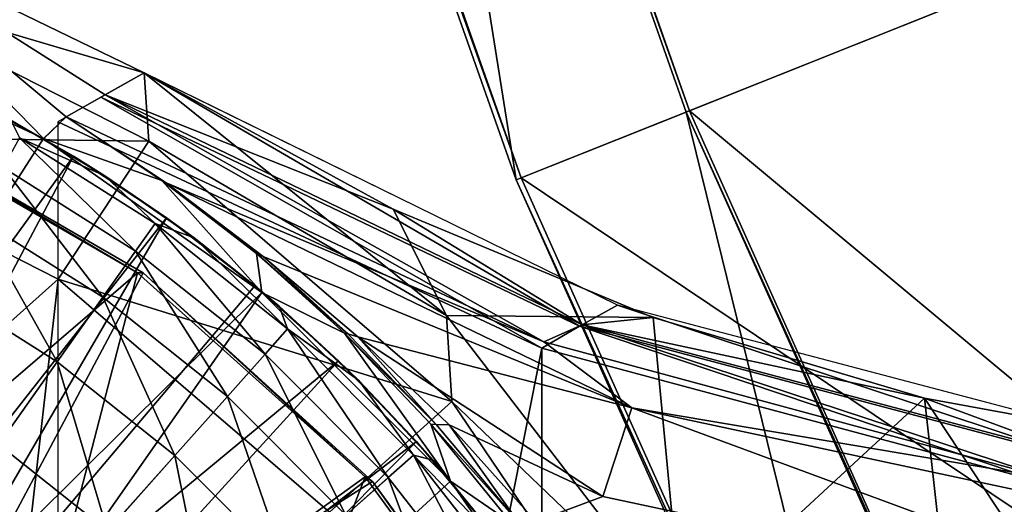
# Model space of a CAD drawing. Units: feet. Extents: x -15.9 to 15.9, y -5 to 4.6.
# Drawn here: x -2.5 to -1.8, y 0.6 to 0.9 of the extents above; entities that cross this region are included whole.
import ezdxf

# ---------------------------------------------------------------- set-up
doc = ezdxf.new("R2010")
doc.units = ezdxf.units.FT
doc.header["$MEASUREMENT"] = 0
doc.layers.get('0').update_dxf_attribs({"color": 255})
for name, color, linetype in [('AFUWA-3-ARPM', 4, 'Continuous'), ('AFUWA-3-BTVL', 11, 'Continuous'), ('AFUWA-P', 2, 'Continuous')]:
    doc.layers.add(name, color=color, linetype=linetype)

# ---------------------------------------------------------------- blocks, each defined once
blk = doc.blocks.new('A$C1FDF0F35')
at = {"linetype": 'Continuous', "lineweight": 0}
for p, q in [((-8.40703, 7.90716), (-8.62291, 8.51982)), ((-8.62291, 8.51982), (-8.40703, 7.90716)), ((-8.41022, 7.90589), (-8.6262, 8.51881)), ((-8.6262, 8.51881), (-8.41022, 7.90589)), ((-8.85124, 8.07247), (-8.64997, 7.97495)), ((-8.85124, 8.07247), (-8.64997, 7.97495)), ((-8.67518, 7.96085), (-8.64997, 7.97495)), ((-8.64997, 7.97495), (-8.67518, 7.96085)), ((-8.64997, 7.97495), (-8.36416, 7.83471)), ((-8.67658, 7.96005), (-8.67518, 7.96085)), ((-8.67518, 7.96085), (-8.67658, 7.96005)), ((-8.70039, 7.94652), (-8.68527, 7.95511)), ((-8.68527, 7.95511), (-8.70039, 7.94652)), ((-8.67787, 7.95933), (-8.68527, 7.95511)), ((-8.67658, 7.96005), (-8.67787, 7.95933)), ((-8.67544, 7.90864), (-8.7359, 7.94451)), ((-8.7359, 7.94451), (-8.67544, 7.90864)), ((-8.69566, 7.92115), (-8.7359, 7.94451)), ((-8.71488, 7.93262), (-8.70442, 7.94265)), ((-8.70116, 7.94605), (-8.70577, 7.94343)), ((-8.70577, 7.94343), (-8.3937, 7.79746)), ((-8.70577, 7.94329), (-8.70577, 7.94343)), ((-8.3937, 7.79746), (-8.70577, 7.94343)), ((-8.70093, 7.946), (-8.70039, 7.94652)), ((-8.70026, 7.94643), (-8.70039, 7.94652)), ((-8.70026, 7.94643), (-8.70039, 7.94652)), ((-8.70026, 7.94643), (-8.70039, 7.94652)), ((-8.70026, 7.94643), (-8.70039, 7.94652)), ((-8.70026, 7.94643), (-8.70039, 7.94652)), ((-8.69379, 7.94341), (-8.70039, 7.94652)), ((-8.70039, 7.94652), (-8.69379, 7.94341)), ((-8.70026, 7.94643), (-8.70039, 7.94652)), ((-8.71761, 7.9339), (-8.71488, 7.93262)), ((-8.71761, 7.9339), (-8.71488, 7.93262)), ((-8.71239, 7.93086), (-8.71488, 7.93262)), ((-8.71488, 7.93262), (-8.71239, 7.93086)), ((-8.69566, 7.92115), (-8.67544, 7.90864)), ((-8.61775, 7.86859), (-8.67544, 7.90864)), ((-8.63568, 7.88157), (-8.67544, 7.90864)), ((-8.61775, 7.86859), (-8.67544, 7.90864)), ((-8.41022, 7.90589), (-8.3823, 7.8436)), ((-8.3823, 7.8436), (-8.41022, 7.90589)), ((-8.40703, 7.90716), (-8.37747, 7.84124)), ((-8.37747, 7.84124), (-8.40703, 7.90716)), ((-8.64303, 7.8779), (-8.65565, 7.86008)), ((-8.63568, 7.88157), (-8.61775, 7.86859)), ((-8.61775, 7.86859), (-8.56304, 7.82451)), ((-8.61775, 7.86859), (-8.56304, 7.82451)), ((-8.57871, 7.83763), (-8.61775, 7.86859)), ((-8.67672, 7.83032), (-8.65565, 7.86008)), ((-8.57871, 7.83763), (-8.56304, 7.82451)), ((-8.36453, 7.83486), (-8.33545, 7.82273)), ((-8.33545, 7.82273), (-8.36453, 7.83486)), ((-8.70619, 7.7887), (-8.67672, 7.83032)), ((-8.51158, 7.77659), (-8.56304, 7.82451)), ((-8.51158, 7.77659), (-8.56304, 7.82451)), ((-8.52469, 7.78932), (-8.56304, 7.82451)), ((-8.33563, 7.82281), (-8.04784, 7.747)), ((-8.57209, 7.7936), (-8.55756, 7.8099)), ((-8.36769, 7.81252), (-8.36817, 7.81231)), ((-8.36769, 7.81252), (-8.36745, 7.81254)), ((-8.38902, 7.80017), (-8.3937, 7.79746)), ((-8.06743, 7.70988), (-8.3937, 7.79746)), ((-8.3937, 7.79746), (-8.06743, 7.70988)), ((-8.39058, 7.80095), (-8.16787, 7.74085)), ((-8.39058, 7.80095), (-8.16787, 7.74085)), ((-8.57209, 7.7936), (-8.59635, 7.76638)), ((-8.52469, 7.78932), (-8.51158, 7.77659)), ((-8.70619, 7.7887), (-8.74391, 7.73542)), ((-8.46373, 7.72517), (-8.51158, 7.77659)), ((-8.51158, 7.77659), (-8.46373, 7.72517)), ((-8.51158, 7.77659), (-8.47446, 7.7372)), ((-8.59635, 7.76638), (-8.63028, 7.72831)), ((-8.47446, 7.7372), (-8.46373, 7.72517)), ((-8.67371, 7.67958), (-8.63028, 7.72831)), ((-8.49272, 7.714), (-8.47637, 7.72849)), ((-8.41967, 7.67046), (-8.46373, 7.72517)), ((-8.46373, 7.72517), (-8.42804, 7.68143)), ((-8.46373, 7.72517), (-8.41967, 7.67046)), ((-8.52001, 7.68982), (-8.49272, 7.714)), ((-8.45254, 7.71167), (-8.45347, 7.71259)), ((-8.45347, 7.71259), (-8.45254, 7.71167)), ((-8.45254, 7.71167), (-8.45154, 7.71023)), ((-8.45254, 7.71167), (-8.45154, 7.71023)), ((-8.43421, 7.71034), (-8.4134, 7.68471)), ((-8.4134, 7.68471), (-8.43421, 7.71034))]:
    blk.add_line(p, q, dxfattribs=at)

msp = doc.modelspace()

# ---------------------------------------------------------------- linework, layer by layer
at = {"layer": 'AFUWA-3-ARPM'}
for points in [[(-2.37135, 1.43833, -0.00012), (-2.25842, 1.47296, -0.00012), (-2.15538, 0.8254, -0.00012)], [(-2.25636, 1.47359, 0.12285), (-2.04368, 0.87002, 0.12285), (-2.25842, 1.47296, -0.00012)], [(-2.15538, 0.8254, -0.00012), (-2.25842, 1.47296, -0.00012), (-2.04568, 0.86923, -0.00012)], [(-2.25842, 1.47296, -0.00012), (-2.04368, 0.87002, 0.12285), (-2.04568, 0.86923, -0.00012)], [(-2.25636, 1.47359, 0.12285), (-1.7577, 0.98427, 0.27547), (-2.04368, 0.87002, 0.12285)], [(-2.36807, 1.43934, 0.19676), (-2.37135, 1.43833, -0.00012), (-2.15218, 0.82668, 0.19676)], [(-2.15218, 0.82668, 0.19676), (-2.37135, 1.43833, -0.00012), (-2.15538, 0.8254, -0.00012)], [(-1.78339, 0.97401, 0.39358), (-2.36807, 1.43934, 0.19676), (-2.15218, 0.82668, 0.19676)], [(-2.61514, 0.92448, 9.49201), (-2.46003, 0.85213, 9.49201), (-2.59639, 0.99198, 7.5235)], [(-2.39513, 0.89446, 7.5235), (-2.59639, 0.99198, 7.5235), (-2.42034, 0.88036, 8.23495)], [(-2.44555, 0.86603, 8.9464), (-2.42034, 0.88036, 8.23495), (-2.59639, 0.99198, 7.5235)], [(-2.44555, 0.86603, 8.9464), (-2.59639, 0.99198, 7.5235), (-2.46003, 0.85213, 9.49201)], [(-2.59639, 0.99198, 7.5235), (-2.39513, 0.89446, 7.5235), (-2.59424, 0.95337, 7.47537)], [(-1.7577, 0.98427, 0.27547), (-1.50543, 0.42161, 0.27547), (-2.04368, 0.87002, 0.12285)], [(-1.78339, 0.97401, 0.39358), (-2.15218, 0.82668, 0.19676), (-1.53018, 0.40925, 0.39358)], [(-2.63173, 0.85368, 7.42975), (-2.59424, 0.95337, 7.47537), (-2.39211, 0.85036, 7.47537)], [(-2.59424, 0.95337, 7.47537), (-2.39513, 0.89446, 7.5235), (-2.39211, 0.85036, 7.47537)], [(-2.61514, 0.92448, 9.49201), (-2.88211, 0.1943, 9.49201), (-2.46003, 0.85213, 9.49201)], [(-2.39513, 0.89446, 7.5235), (-2.42303, 0.87884, 8.31091), (-2.11463, 0.73103, 8.31091)], [(-2.42034, 0.88036, 8.23495), (-2.23469, 0.8065, 7.52622), (-2.39513, 0.89446, 7.5235)], [(-2.39513, 0.89446, 7.5235), (-2.20027, 0.73804, 7.52212), (-2.39211, 0.85036, 7.47537)], [(-2.39513, 0.89446, 7.5235), (-2.23469, 0.8065, 7.52622), (-2.20027, 0.73804, 7.52212)], [(-2.39513, 0.89446, 7.5235), (-2.11463, 0.73103, 8.31091), (-2.09004, 0.74476, 7.5235)], [(-2.45093, 0.86294, 9.09831), (-2.13886, 0.71697, 9.09831), (-2.42303, 0.87884, 8.31091)], [(-2.44555, 0.86603, 8.9464), (-2.13757, 0.72096, 8.94518), (-2.42034, 0.88036, 8.23495)], [(-2.42303, 0.87884, 8.31091), (-2.13886, 0.71697, 9.09831), (-2.11463, 0.73103, 8.31091)], [(-2.11284, 0.73204, 8.25361), (-2.23469, 0.8065, 7.52622), (-2.42034, 0.88036, 8.23495)], [(-2.42034, 0.88036, 8.23495), (-2.13757, 0.72096, 8.94518), (-2.11284, 0.73204, 8.25361)], [(-2.44082, 0.84067, 9.59201), (-2.68103, 0.50896, 9.59201), (-2.50316, 0.87561, 9.59201)], [(-2.44082, 0.84067, 9.59201), (-2.50316, 0.87561, 9.59201), (-2.48105, 0.86403, 10.57626)], [(-2.04368, 0.87002, 0.12285), (-1.78098, 0.28409, 0.12285), (-2.04568, 0.86923, -0.00012)], [(-2.04368, 0.87002, 0.12285), (-1.50543, 0.42161, 0.27547), (-1.78098, 0.28409, 0.12285)], [(-2.4206, 0.82816, 10.57626), (-2.44082, 0.84067, 9.59201), (-2.48105, 0.86403, 10.57626)], [(-2.4206, 0.82816, 10.57626), (-2.48105, 0.86403, 10.57626), (-2.47549, 0.85255, 10.83899)], [(-2.38371, 0.82514, 8.98298), (-2.44555, 0.86603, 8.9464), (-2.46003, 0.85213, 9.49201)], [(-2.13757, 0.72096, 8.94518), (-2.44555, 0.86603, 8.9464), (-2.38107, 0.82348, 8.98315)], [(-2.44555, 0.86603, 8.9464), (-2.38346, 0.82504, 8.98243), (-2.38107, 0.82348, 8.98315)], [(-2.44555, 0.86603, 8.9464), (-2.38371, 0.82514, 8.98298), (-2.38346, 0.82504, 8.98243)], [(-2.15538, 0.8254, -0.00012), (-2.04568, 0.86923, -0.00012), (-1.88859, 0.23038, -0.00012)], [(-1.88859, 0.23038, -0.00012), (-2.04568, 0.86923, -0.00012), (-1.7829, 0.28313, -0.00012)], [(-2.04568, 0.86923, -0.00012), (-1.78098, 0.28409, 0.12285), (-1.7829, 0.28313, -0.00012)], [(-2.45093, 0.86294, 9.09831), (-2.45093, -0.86284, 9.09831), (-2.13886, 0.71697, 9.09831)], [(-2.46003, 0.85213, 9.49201), (-2.88211, 0.1943, 9.49201), (-2.3194, 0.75288, 9.49201)], [(-2.63173, 0.85368, 7.42975), (-2.45074, 0.76144, 7.42975), (-2.57917, 0.6467, 7.39127)], [(-2.39211, 0.85036, 7.47537), (-2.45074, 0.76144, 7.42975), (-2.63173, 0.85368, 7.42975)], [(-2.48616, 0.8335, 11.10193), (-2.4008, 0.77959, 11.10193), (-2.47549, 0.85255, 10.83899)], [(-2.38818, 0.79742, 10.83899), (-2.47549, 0.85255, 10.83899), (-2.4008, 0.77959, 11.10193)], [(-2.4206, 0.82816, 10.57626), (-2.47549, 0.85255, 10.83899), (-2.38818, 0.79742, 10.83899)], [(-2.46003, 0.85213, 9.49201), (-2.3194, 0.75288, 9.49201), (-2.38371, 0.82514, 8.98298)], [(-2.45074, 0.76144, 7.42975), (-2.39211, 0.85036, 7.47537), (-2.19676, 0.68255, 7.47537)], [(-2.39211, 0.85036, 7.47537), (-2.20027, 0.73804, 7.52212), (-2.19676, 0.68255, 7.47537)], [(-2.44082, 0.84067, 9.59201), (-2.63252, 0.47993, 9.59201), (-2.68103, 0.50896, 9.59201)], [(-2.63252, 0.47993, 9.59201), (-2.44082, 0.84067, 9.59201), (-2.38084, 0.80109, 9.59201)], [(-2.38084, 0.80109, 9.59201), (-2.44082, 0.84067, 9.59201), (-2.4206, 0.82816, 10.57626)], [(-2.48616, 0.8335, 11.10193), (-2.50398, 0.80168, 11.36388), (-2.42188, 0.74983, 11.36388)], [(-2.4008, 0.77959, 11.10193), (-2.48616, 0.8335, 11.10193), (-2.42188, 0.74983, 11.36388)], [(-2.4206, 0.82816, 10.57626), (-2.3629, 0.78811, 10.57626), (-2.38084, 0.80109, 9.59201)], [(-2.3629, 0.78811, 10.57626), (-2.4206, 0.82816, 10.57626), (-2.38818, 0.79742, 10.83899)], [(-2.15218, 0.82668, 0.19676), (-2.15538, 0.8254, -0.00012), (-1.88552, 0.23191, 0.19676)], [(-1.88552, 0.23191, 0.19676), (-2.15538, 0.8254, -0.00012), (-1.88859, 0.23038, -0.00012)], [(-1.53018, 0.40925, 0.39358), (-2.15218, 0.82668, 0.19676), (-1.88552, 0.23191, 0.19676)], [(-2.3194, 0.75288, 9.49201), (-2.32282, 0.77795, 9.02014), (-2.38371, 0.82514, 8.98298)], [(-2.32282, 0.77795, 9.02014), (-2.32182, 0.77764, 9.01797), (-2.38371, 0.82514, 8.98298)], [(-2.38371, 0.82514, 8.98298), (-2.32182, 0.77764, 9.01797), (-2.38346, 0.82504, 8.98243)], [(-2.32182, 0.77764, 9.01797), (-2.38107, 0.82348, 8.98315), (-2.38346, 0.82504, 8.98243)], [(-2.13757, 0.72096, 8.94518), (-2.38107, 0.82348, 8.98315), (-2.08075, 0.67842, 9.02035)], [(-2.08075, 0.67842, 9.02035), (-2.38107, 0.82348, 8.98315), (-2.3185, 0.77616, 9.01721)], [(-2.3185, 0.77616, 9.01721), (-2.38107, 0.82348, 8.98315), (-2.32182, 0.77764, 9.01797)], [(-2.20027, 0.73804, 7.52212), (-2.23469, 0.8065, 7.52622), (-2.0671, 0.73662, 7.52368)], [(-2.23469, 0.8065, 7.52622), (-2.11284, 0.73204, 8.25361), (-2.0671, 0.73662, 7.52368)], [(-2.63252, 0.47993, 9.59201), (-2.38084, 0.80109, 9.59201), (-2.58711, 0.44629, 9.59201)], [(-2.58711, 0.44629, 9.59201), (-2.38084, 0.80109, 9.59201), (-2.32387, 0.75714, 9.59201)], [(-2.50398, 0.80168, 11.36388), (-2.52888, 0.75718, 11.6236), (-2.45134, 0.70822, 11.6236)], [(-2.50398, 0.80168, 11.36388), (-2.45134, 0.70822, 11.6236), (-2.42188, 0.74983, 11.36388)], [(-2.32387, 0.75714, 9.59201), (-2.38084, 0.80109, 9.59201), (-2.3629, 0.78811, 10.57626)], [(-2.4008, 0.77959, 11.10193), (-2.31724, 0.71311, 11.10193), (-2.38818, 0.79742, 10.83899)], [(-2.3629, 0.78811, 10.57626), (-2.38818, 0.79742, 10.83899), (-2.30271, 0.72942, 10.83899)], [(-2.31724, 0.71311, 11.10193), (-2.30271, 0.72942, 10.83899), (-2.38818, 0.79742, 10.83899)], [(-2.30819, 0.74402, 10.57626), (-2.32387, 0.75714, 9.59201), (-2.3629, 0.78811, 10.57626)], [(-2.3629, 0.78811, 10.57626), (-2.30271, 0.72942, 10.83899), (-2.30819, 0.74402, 10.57626)], [(-2.4008, 0.77959, 11.10193), (-2.42188, 0.74983, 11.36388), (-2.3415, 0.68589, 11.36388)], [(-2.31724, 0.71311, 11.10193), (-2.4008, 0.77959, 11.10193), (-2.3415, 0.68589, 11.36388)], [(-2.26605, 0.72666, 9.05431), (-2.32282, 0.77795, 9.02014), (-2.3194, 0.75288, 9.49201)], [(-2.26605, 0.72666, 9.05431), (-2.26394, 0.72622, 9.04968), (-2.32282, 0.77795, 9.02014)], [(-2.26394, 0.72622, 9.04968), (-2.32182, 0.77764, 9.01797), (-2.32282, 0.77795, 9.02014)], [(-2.26394, 0.72622, 9.04968), (-2.3185, 0.77616, 9.01721), (-2.32182, 0.77764, 9.01797)], [(-2.3185, 0.77616, 9.01721), (-2.2575, 0.72428, 9.04739), (-2.08075, 0.67842, 9.02035)], [(-2.2575, 0.72428, 9.04739), (-2.3185, 0.77616, 9.01721), (-2.26394, 0.72622, 9.04968)], [(-2.26985, 0.70884, 9.59201), (-2.58711, 0.44629, 9.59201), (-2.32387, 0.75714, 9.59201)], [(-2.57917, 0.6467, 7.39127), (-2.45074, 0.76144, 7.42975), (-2.47215, 0.57138, 7.39127)], [(-2.45134, 0.70822, 11.6236), (-2.52888, 0.75718, 11.6236), (-2.48907, 0.65494, 11.8799)], [(-2.47215, 0.57138, 7.39127), (-2.45074, 0.76144, 7.42975), (-2.27581, 0.61118, 7.42975)], [(-2.19676, 0.68255, 7.47537), (-2.27581, 0.61118, 7.42975), (-2.45074, 0.76144, 7.42975)], [(-2.30819, 0.74402, 10.57626), (-2.26985, 0.70884, 9.59201), (-2.32387, 0.75714, 9.59201)], [(-2.3194, 0.75288, 9.49201), (-2.88211, 0.1943, 9.49201), (-2.77375, 0.1034, 9.49201)], [(-2.77375, 0.1034, 9.49201), (-2.1977, 0.63118, 9.49201), (-2.3194, 0.75288, 9.49201)], [(-2.42188, 0.74983, 11.36388), (-2.45134, 0.70822, 11.6236), (-2.37543, 0.64783, 11.6236)], [(-2.37543, 0.64783, 11.6236), (-2.3415, 0.68589, 11.36388), (-2.42188, 0.74983, 11.36388)], [(-2.26605, 0.72666, 9.05431), (-2.3194, 0.75288, 9.49201), (-2.1977, 0.63118, 9.49201)], [(-2.30819, 0.74402, 10.57626), (-2.25674, 0.69611, 10.57626), (-2.26985, 0.70884, 9.59201)], [(-2.25674, 0.69611, 10.57626), (-2.30819, 0.74402, 10.57626), (-2.30271, 0.72942, 10.83899)], [(-2.09004, 0.74476, 7.5235), (-2.11463, 0.73103, 8.31091), (-1.78774, 0.64428, 8.29934)], [(-1.76373, 0.65881, 7.50038), (-2.09004, 0.74476, 7.5235), (-1.78774, 0.64428, 8.29934)], [(-2.20027, 0.73804, 7.52212), (-2.04838, 0.54024, 7.51725), (-2.19676, 0.68255, 7.47537)], [(-2.0671, 0.73662, 7.52368), (-2.04838, 0.54024, 7.51725), (-2.20027, 0.73804, 7.52212)], [(-2.11284, 0.73204, 8.25361), (-1.89208, 0.68476, 7.51554), (-2.0671, 0.73662, 7.52368)], [(-1.89208, 0.68476, 7.51554), (-2.04838, 0.54024, 7.51725), (-2.0671, 0.73662, 7.52368)], [(-2.11463, 0.73103, 8.31091), (-2.13886, 0.71697, 9.09831), (-1.81259, 0.62939, 9.09831)], [(-2.11284, 0.73204, 8.25361), (-2.13757, 0.72096, 8.94518), (-1.81231, 0.63318, 8.94456)], [(-2.11463, 0.73103, 8.31091), (-1.81259, 0.62939, 9.09831), (-1.78774, 0.64428, 8.29934)], [(-1.89208, 0.68476, 7.51554), (-2.11284, 0.73204, 8.25361), (-1.78599, 0.64535, 8.24121)], [(-1.81231, 0.63318, 8.94456), (-1.78599, 0.64535, 8.24121), (-2.11284, 0.73204, 8.25361)], [(-2.31724, 0.71311, 11.10193), (-2.23787, 0.63352, 11.10193), (-2.30271, 0.72942, 10.83899)], [(-2.22153, 0.648, 10.83899), (-2.30271, 0.72942, 10.83899), (-2.23787, 0.63352, 11.10193)], [(-2.25674, 0.69611, 10.57626), (-2.30271, 0.72942, 10.83899), (-2.22153, 0.648, 10.83899)], [(-2.1977, 0.63118, 9.49201), (-2.21027, 0.66793, 9.08495), (-2.26605, 0.72666, 9.05431)], [(-2.20689, 0.66775, 9.07724), (-2.26394, 0.72622, 9.04968), (-2.26605, 0.72666, 9.05431)], [(-2.26605, 0.72666, 9.05431), (-2.21027, 0.66793, 9.08495), (-2.20689, 0.66775, 9.07724)], [(-2.20689, 0.66775, 9.07724), (-2.2575, 0.72428, 9.04739), (-2.26394, 0.72622, 9.04968)], [(-2.2575, 0.72428, 9.04739), (-2.19866, 0.66762, 9.07284), (-2.09942, 0.62135, 9.07882)], [(-2.09942, 0.62135, 9.07882), (-2.08075, 0.67842, 9.02035), (-2.2575, 0.72428, 9.04739)], [(-2.2575, 0.72428, 9.04739), (-2.20689, 0.66775, 9.07724), (-2.19866, 0.66762, 9.07284)], [(-2.08075, 0.67842, 9.02035), (-1.81231, 0.63318, 8.94456), (-2.13757, 0.72096, 8.94518)], [(-2.13886, 0.71697, 9.09831), (-2.45093, -0.86284, 9.09831), (-2.13886, -0.71687, 9.09831)], [(-2.26517, 0.60933, 11.36388), (-2.31724, 0.71311, 11.10193), (-2.3415, 0.68589, 11.36388)], [(-2.23787, 0.63352, 11.10193), (-2.31724, 0.71311, 11.10193), (-2.26517, 0.60933, 11.36388)], [(-2.13886, 0.71697, 9.09831), (-2.13886, -0.71687, 9.09831), (-1.81259, 0.62939, 9.09831)], [(-2.58711, 0.44629, 9.59201), (-2.26985, 0.70884, 9.59201), (-2.54464, 0.40774, 9.59201)], [(-2.21962, 0.65672, 9.59201), (-2.54464, 0.40774, 9.59201), (-2.26985, 0.70884, 9.59201)], [(-2.48907, 0.65494, 11.8799), (-2.41886, 0.59909, 11.8799), (-2.45134, 0.70822, 11.6236)], [(-2.41886, 0.59909, 11.8799), (-2.37543, 0.64783, 11.6236), (-2.45134, 0.70822, 11.6236)], [(-2.26985, 0.70884, 9.59201), (-2.25674, 0.69611, 10.57626), (-2.21962, 0.65672, 9.59201)], [(-2.25674, 0.69611, 10.57626), (-2.20888, 0.64468, 10.57626), (-2.21962, 0.65672, 9.59201)], [(-2.20888, 0.64468, 10.57626), (-2.25674, 0.69611, 10.57626), (-2.22153, 0.648, 10.83899)], [(-2.3415, 0.68589, 11.36388), (-2.37543, 0.64783, 11.6236), (-2.30333, 0.57552, 11.6236)], [(-2.30333, 0.57552, 11.6236), (-2.26517, 0.60933, 11.36388), (-2.3415, 0.68589, 11.36388)], [(-2.27581, 0.61118, 7.42975), (-2.19676, 0.68255, 7.47537), (-2.03725, 0.44636, 7.47537)], [(-2.19676, 0.68255, 7.47537), (-2.04838, 0.54024, 7.51725), (-2.03725, 0.44636, 7.47537)], [(-1.86977, 0.48297, 7.50477), (-2.04838, 0.54024, 7.51725), (-1.89208, 0.68476, 7.51554)], [(-1.77051, 0.50055, 7.49427), (-1.89208, 0.68476, 7.51554), (-1.71506, 0.65218, 7.49263)], [(-1.86977, 0.48297, 7.50477), (-1.89208, 0.68476, 7.51554), (-1.77051, 0.50055, 7.49427)], [(-1.71506, 0.65218, 7.49263), (-1.89208, 0.68476, 7.51554), (-1.78599, 0.64535, 8.24121)], [(-2.09942, 0.62135, 9.07882), (-1.6881, 0.53349, 9.07873), (-2.08075, 0.67842, 9.02035)], [(-1.68177, 0.59324, 9.02002), (-2.08075, 0.67842, 9.02035), (-1.6881, 0.53349, 9.07873)], [(-2.08075, 0.67842, 9.02035), (-1.68177, 0.59324, 9.02002), (-1.81231, 0.63318, 8.94456)], [(-2.15856, 0.60422, 9.1073), (-2.21027, 0.66793, 9.08495), (-2.1977, 0.63118, 9.49201)], [(-2.15408, 0.60503, 9.09644), (-2.21027, 0.66793, 9.08495), (-2.15856, 0.60422, 9.1073)], [(-2.15408, 0.60503, 9.09644), (-2.20689, 0.66775, 9.07724), (-2.21027, 0.66793, 9.08495)], [(-2.20689, 0.66775, 9.07724), (-2.15408, 0.60503, 9.09644), (-2.19866, 0.66762, 9.07284)], [(-2.14273, 0.60515, 9.0897), (-2.09942, 0.62135, 9.07882), (-2.19866, 0.66762, 9.07284)], [(-2.14273, 0.60515, 9.0897), (-2.19866, 0.66762, 9.07284), (-2.15408, 0.60503, 9.09644)], [(-2.54464, 0.40774, 9.59201), (-2.21962, 0.65672, 9.59201), (-2.50649, 0.36563, 9.59201)], [(-2.53484, 0.5903, 12.13162), (-2.47157, 0.53996, 12.13162), (-2.48907, 0.65494, 11.8799)], [(-2.50649, 0.36563, 9.59201), (-2.21962, 0.65672, 9.59201), (-2.1732, 0.60095, 9.59201)], [(-2.41886, 0.59909, 11.8799), (-2.48907, 0.65494, 11.8799), (-2.47157, 0.53996, 12.13162)], [(-2.21962, 0.65672, 9.59201), (-2.20888, 0.64468, 10.57626), (-2.1732, 0.60095, 9.59201)], [(-2.37543, 0.64783, 11.6236), (-2.41886, 0.59909, 11.8799), (-2.35219, 0.53222, 11.8799)], [(-2.30333, 0.57552, 11.6236), (-2.37543, 0.64783, 11.6236), (-2.35219, 0.53222, 11.8799)], [(-2.23787, 0.63352, 11.10193), (-2.16542, 0.54083, 11.10193), (-2.22153, 0.648, 10.83899)], [(-2.14742, 0.55319, 10.83899), (-2.16482, 0.58998, 10.57626), (-2.22153, 0.648, 10.83899)], [(-2.14742, 0.55319, 10.83899), (-2.22153, 0.648, 10.83899), (-2.16542, 0.54083, 11.10193)], [(-2.16482, 0.58998, 10.57626), (-2.20888, 0.64468, 10.57626), (-2.22153, 0.648, 10.83899)], [(-2.57917, 0.6467, 7.39127), (-2.47215, 0.57138, 7.39127), (-2.68754, 0.30395, 7.35073)], [(-2.20888, 0.64468, 10.57626), (-2.16482, 0.58998, 10.57626), (-2.1732, 0.60095, 9.59201)], [(-2.1977, 0.63118, 9.49201), (-2.77375, 0.1034, 9.49201), (-2.09947, 0.49025, 9.49201)], [(-2.23787, 0.63352, 11.10193), (-2.26517, 0.60933, 11.36388), (-2.19548, 0.52018, 11.36388)], [(-2.16542, 0.54083, 11.10193), (-2.23787, 0.63352, 11.10193), (-2.19548, 0.52018, 11.36388)], [(-2.15856, 0.60422, 9.1073), (-2.1977, 0.63118, 9.49201), (-2.09947, 0.49025, 9.49201)], [(-2.13886, -0.71687, 9.09831), (-1.81259, -0.62929, 9.09831), (-1.81259, 0.62939, 9.09831)], [(-1.6881, 0.53349, 9.07873), (-2.09942, 0.62135, 9.07882), (-2.14273, 0.60515, 9.0897)]]:
    msp.add_3dface(points, dxfattribs=at)
at = {"layer": 'AFUWA-3-BTVL'}
for points in [[(-2.56947, 0.86367, 9.49201), (-2.39943, 0.76556, 9.49201), (-2.61478, 0.58052, 9.49201)], [(-2.39588, 0.76557, 9.59201), (-2.56623, 0.86387, 9.59201), (-2.5792, 0.42157, 9.59201)], [(-2.56623, 0.86387, 9.59201), (-2.39943, 0.76556, 9.49201), (-2.56947, 0.86367, 9.49201)], [(-2.56623, 0.86387, 9.59201), (-2.39588, 0.76557, 9.59201), (-2.39943, 0.76556, 9.49201)], [(-2.47539, 0.47332, 9.49201), (-2.61478, 0.58052, 9.49201), (-2.39943, 0.76556, 9.49201)], [(-2.39588, 0.76557, 9.59201), (-2.5792, 0.42157, 9.59201), (-2.24791, 0.63106, 9.59201)], [(-2.47539, 0.47332, 9.49201), (-2.39943, 0.76556, 9.49201), (-2.25263, 0.63404, 9.49201)], [(-2.39588, 0.76557, 9.59201), (-2.25263, 0.63404, 9.49201), (-2.39943, 0.76556, 9.49201)], [(-2.25263, 0.63404, 9.49201), (-2.39588, 0.76557, 9.59201), (-2.24791, 0.63106, 9.59201)], [(-2.13261, 0.47277, 9.59201), (-2.24791, 0.63106, 9.59201), (-2.5792, 0.42157, 9.59201)], [(-2.47539, 0.47332, 9.49201), (-2.25263, 0.63404, 9.49201), (-2.36911, 0.33288, 9.49201)], [(-2.13412, 0.4719, 9.49201), (-2.36911, 0.33288, 9.49201), (-2.25263, 0.63404, 9.49201)], [(-2.24791, 0.63106, 9.59201), (-2.13412, 0.4719, 9.49201), (-2.25263, 0.63404, 9.49201)], [(-2.13261, 0.47277, 9.59201), (-2.13412, 0.4719, 9.49201), (-2.24791, 0.63106, 9.59201)]]:
    msp.add_3dface(points, dxfattribs=at)

# ---------------------------------------------------------------- block references
at = {"layer": 'AFUWA-P'}
msp.add_blockref('A$C1FDF0F35', (6.25485, -7.0806), dxfattribs=at)

doc.saveas('drawing.dxf')
